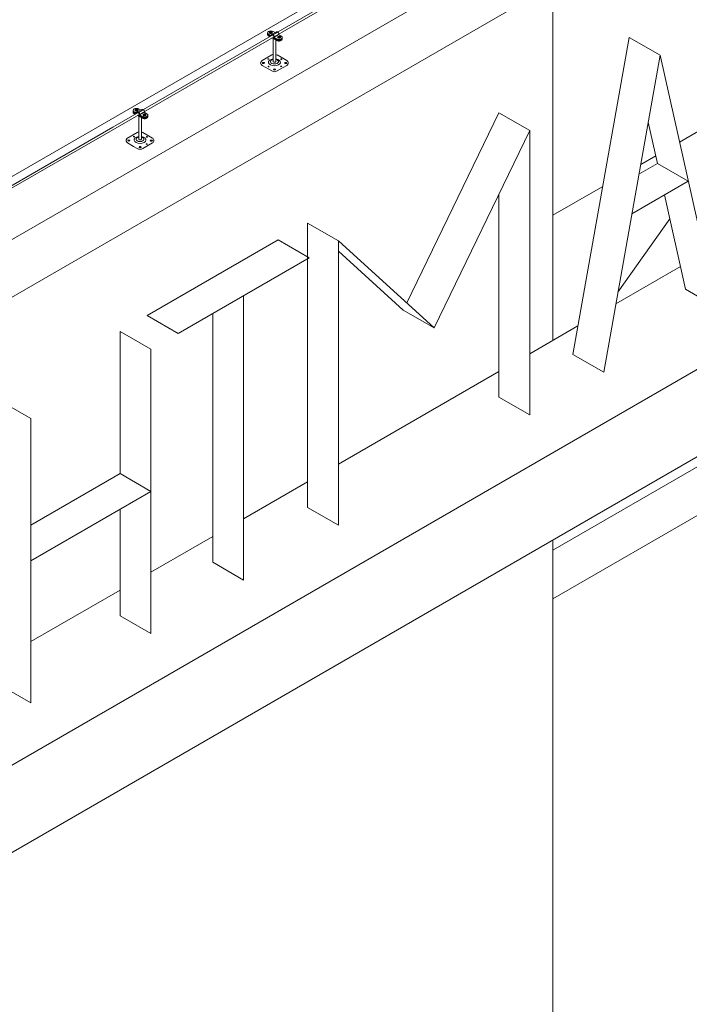
# Model space of a CAD drawing. Units: millimetres. Extents: x -2258 to 14324, y -532 to -120.
# Drawn here: x -1436 to -1424, y -410 to -392 of the extents above; entities that cross this region are included whole.
import ezdxf

# ---------------------------------------------------------------- set-up
doc = ezdxf.new("R2010")
doc.units = ezdxf.units.MM
doc.layers.add('БЗ', color=7, linetype='Continuous', lineweight=5)
doc.layers.add('Задній фон', color=8, linetype='Continuous', lineweight=5)

msp = doc.modelspace()

# ---------------------------------------------------------------- linework, layer by layer
at = {"lineweight": 9}
for p, q in [((-1431.321, -392.695), (-1431.29, -392.713)), ((-1431.321, -392.704), (-1431.298, -392.718)), ((-1431.32, -392.673), (-1431.296, -392.687)), ((-1431.32, -392.683), (-1431.295, -392.697)), ((-1431.293, -392.636), (-1431.281, -392.636)), ((-1431.293, -392.641), (-1431.293, -392.636)), ((-1431.281, -392.641), (-1431.293, -392.641)), ((-1431.281, -392.636), (-1431.281, -392.626)), ((-1431.281, -392.626), (-1431.28, -392.63)), ((-1431.281, -392.636), (-1431.28, -392.64)), ((-1431.281, -392.653), (-1431.281, -392.641)), ((-1431.281, -392.641), (-1431.28, -392.645)), ((-1431.281, -392.653), (-1431.28, -392.659)), ((-1431.28, -392.64), (-1431.28, -392.63)), ((-1431.28, -392.63), (-1431.271, -392.63)), ((-1431.28, -392.659), (-1431.28, -392.645)), ((-1431.28, -392.659), (-1431.271, -392.659)), ((-1431.27, -392.626), (-1431.271, -392.63)), ((-1431.271, -392.64), (-1431.271, -392.63)), ((-1431.27, -392.636), (-1431.271, -392.64)), ((-1431.271, -392.64), (-1431.258, -392.64)), ((-1431.27, -392.641), (-1431.271, -392.645)), ((-1431.271, -392.659), (-1431.271, -392.645)), ((-1431.27, -392.653), (-1431.271, -392.659)), ((-1431.27, -392.636), (-1431.27, -392.626)), ((-1431.27, -392.636), (-1431.258, -392.636)), ((-1431.27, -392.653), (-1431.27, -392.641)), ((-1431.27, -392.641), (-1431.258, -392.641)), ((-1431.258, -392.641), (-1431.258, -392.636)), ((-1431.233, -392.625), (-1431.209, -392.639)), ((-1431.132, -392.722), (-1431.132, -392.712)), ((-1431.132, -392.712), (-1431.131, -392.717)), ((-1431.131, -392.726), (-1431.131, -392.717)), ((-1431.131, -392.717), (-1431.121, -392.717)), ((-1431.12, -392.712), (-1431.121, -392.717)), ((-1431.121, -392.726), (-1431.121, -392.717)), ((-1431.12, -392.691), (-1431.084, -392.711)), ((-1431.12, -392.722), (-1431.12, -392.712)), ((-1431.256, -392.742), (-1431.17, -392.791)), ((-1431.248, -392.737), (-1431.17, -392.782)), ((-1431.235, -393.177), (-1431.235, -392.755)), ((-1431.21, -392.746), (-1431.169, -392.77)), ((-1431.202, -392.741), (-1431.169, -392.76)), ((-1431.186, -393.177), (-1431.185, -392.783)), ((-1431.144, -392.722), (-1431.132, -392.722)), ((-1431.144, -392.727), (-1431.144, -392.722)), ((-1431.132, -392.727), (-1431.144, -392.727)), ((-1431.132, -392.722), (-1431.131, -392.726)), ((-1431.132, -392.739), (-1431.132, -392.727)), ((-1431.132, -392.727), (-1431.131, -392.731)), ((-1431.132, -392.739), (-1431.131, -392.745)), ((-1431.131, -392.745), (-1431.131, -392.731)), ((-1431.131, -392.745), (-1431.121, -392.745)), ((-1431.12, -392.722), (-1431.121, -392.726)), ((-1431.121, -392.726), (-1431.109, -392.726)), ((-1431.12, -392.727), (-1431.121, -392.731)), ((-1431.121, -392.745), (-1431.121, -392.731)), ((-1431.12, -392.739), (-1431.121, -392.745)), ((-1431.12, -392.722), (-1431.109, -392.722)), ((-1431.12, -392.739), (-1431.12, -392.727)), ((-1431.12, -392.727), (-1431.109, -392.727)), ((-1431.109, -392.727), (-1431.109, -392.722)), ((-1431.26, -393.055), (-1431.438, -393.158)), ((-1430.982, -393.158), (-1431.16, -393.055)), ((-1431.438, -393.245), (-1431.26, -393.348)), ((-1431.16, -393.348), (-1430.982, -393.245)), ((-1433.78, -394.115), (-1433.749, -394.133)), ((-1433.78, -394.124), (-1433.758, -394.138)), ((-1433.779, -394.093), (-1433.755, -394.107)), ((-1433.779, -394.103), (-1433.755, -394.117)), ((-1433.753, -394.056), (-1433.741, -394.056)), ((-1433.753, -394.061), (-1433.753, -394.056)), ((-1433.741, -394.061), (-1433.753, -394.061)), ((-1433.741, -394.056), (-1433.741, -394.046)), ((-1433.741, -394.046), (-1433.74, -394.05)), ((-1433.741, -394.056), (-1433.74, -394.06)), ((-1433.741, -394.073), (-1433.741, -394.061)), ((-1433.741, -394.061), (-1433.74, -394.065)), ((-1433.741, -394.073), (-1433.74, -394.079)), ((-1433.74, -394.06), (-1433.74, -394.05)), ((-1433.74, -394.05), (-1433.73, -394.05)), ((-1433.74, -394.079), (-1433.74, -394.065)), ((-1433.74, -394.079), (-1433.73, -394.079)), ((-1433.729, -394.046), (-1433.73, -394.05)), ((-1433.73, -394.06), (-1433.73, -394.05)), ((-1433.729, -394.056), (-1433.73, -394.06)), ((-1433.73, -394.06), (-1433.718, -394.06)), ((-1433.729, -394.061), (-1433.73, -394.065)), ((-1433.73, -394.079), (-1433.73, -394.065)), ((-1433.729, -394.073), (-1433.73, -394.079)), ((-1433.729, -394.056), (-1433.729, -394.046)), ((-1433.729, -394.056), (-1433.718, -394.056)), ((-1433.729, -394.073), (-1433.729, -394.061)), ((-1433.729, -394.061), (-1433.718, -394.061)), ((-1433.718, -394.061), (-1433.718, -394.056)), ((-1433.707, -394.157), (-1433.63, -394.202)), ((-1433.693, -394.045), (-1433.668, -394.059)), ((-1433.661, -394.161), (-1433.629, -394.18)), ((-1433.603, -394.142), (-1433.591, -394.142)), ((-1433.603, -394.147), (-1433.603, -394.142)), ((-1433.591, -394.147), (-1433.603, -394.147)), ((-1433.591, -394.142), (-1433.591, -394.132)), ((-1433.591, -394.132), (-1433.59, -394.137)), ((-1433.591, -394.142), (-1433.59, -394.146)), ((-1433.591, -394.159), (-1433.591, -394.147)), ((-1433.591, -394.147), (-1433.59, -394.151)), ((-1433.591, -394.159), (-1433.59, -394.165)), ((-1433.59, -394.146), (-1433.59, -394.137)), ((-1433.59, -394.137), (-1433.581, -394.137)), ((-1433.59, -394.165), (-1433.59, -394.151)), ((-1433.58, -394.132), (-1433.581, -394.137)), ((-1433.581, -394.146), (-1433.581, -394.137)), ((-1433.58, -394.142), (-1433.581, -394.146)), ((-1433.581, -394.146), (-1433.568, -394.146)), ((-1433.58, -394.147), (-1433.581, -394.151)), ((-1433.581, -394.165), (-1433.581, -394.151)), ((-1433.58, -394.159), (-1433.581, -394.165)), ((-1433.58, -394.142), (-1433.58, -394.132)), ((-1433.58, -394.142), (-1433.568, -394.142)), ((-1433.58, -394.159), (-1433.58, -394.147)), ((-1433.58, -394.147), (-1433.568, -394.147)), ((-1433.579, -394.111), (-1433.543, -394.131)), ((-1433.568, -394.147), (-1433.568, -394.142)), ((-1433.716, -394.162), (-1433.63, -394.211)), ((-1433.694, -394.597), (-1433.694, -394.175)), ((-1433.67, -394.166), (-1433.629, -394.19)), ((-1433.645, -394.597), (-1433.645, -394.203)), ((-1433.59, -394.165), (-1433.581, -394.165)), ((-1433.72, -394.475), (-1433.914, -394.587)), ((-1433.441, -394.578), (-1433.62, -394.475)), ((-1433.898, -394.665), (-1433.79, -394.728)), ((-1433.62, -394.768), (-1433.441, -394.665)), ((-1433.79, -394.728), (-1433.72, -394.768))]:
    msp.add_line(p, q, dxfattribs=at)
for centre, radius, start, end in [((-1431.273, -392.645), 0.0269, 169.3215, 190.6785), ((-1431.299, -392.645), 0.0472, 353.9276, 6.0724), ((-1431.124, -392.731), 0.0269, 169.3215, 190.6785), ((-1431.149, -392.731), 0.0472, 353.9276, 6.0724), ((-1431.229, -393.105), 0.0587, 95.8487, 122.1847), ((-1431.19, -393.104), 0.057, 57.7276, 84.2016), ((-1431.413, -393.202), 0.05, 120, 240), ((-1431.007, -393.202), 0.05, 300, 60), ((-1431.21, -393.261), 0.1, 240, 300), ((-1433.733, -394.064), 0.0269, 169.3215, 190.6785), ((-1433.758, -394.064), 0.0472, 353.9276, 6.0724), ((-1433.583, -394.151), 0.0269, 169.3215, 190.6785), ((-1433.608, -394.151), 0.0472, 353.9276, 6.0724), ((-1433.688, -394.525), 0.0587, 95.8487, 122.1847), ((-1433.65, -394.524), 0.057, 57.7276, 84.2016), ((-1433.869, -394.619), 0.0544, 144.9246, 238.2819), ((-1433.466, -394.622), 0.05, 300, 60), ((-1433.67, -394.681), 0.1, 240, 300)]:
    msp.add_arc(centre, radius, start, end, dxfattribs=at)
for centre, major_axis, ratio, start_param, end_param in [((-1431.276, -392.649), (-0.0601, 0), 0.57735, 3.926991, 7.03777), ((-1431.277, -392.671), (-0.0601, 0), 0.57735, 6.048858, 7.03777), ((-1431.277, -392.681), (-0.0601, 0), 0.57735, 6.141031, 7.03777), ((-1431.276, -392.659), (-0.0601, 0), 0.57735, 6.141031, 7.03777), ((-1431.276, -392.64), (-0.0241, 0), 0.57735, 4.948901, 7.61747), ((-1431.276, -392.649), (-0.0241, 0), 0.57735, 0, 3.141593), ((-1431.276, -392.64), (-0.0241, 0), 0.57735, 8.098901, 10.750655), ((-1431.126, -392.736), (-0.0601, 0), 0.57735, 0.777038, 3.926991), ((-1431.126, -392.726), (-0.0241, 0), 0.57735, 4.948901, 7.61747), ((-1431.126, -392.726), (-0.0241, 0), 0.57735, 8.098901, 10.750655), ((-1431.128, -392.757), (-0.0601, 0), 0.57735, 0.777038, 3.241577), ((-1431.128, -392.767), (-0.0601, 0), 0.57735, 0.777038, 3.283747), ((-1431.126, -392.746), (-0.0601, 0), 0.57735, 0.777038, 3.283747), ((-1431.126, -392.736), (-0.0241, 0), 0.57735, 0, 3.141593), ((-1431.21, -393.19), (-0.11, 0), 0.57735, 4.936795, 10.769268), ((-1431.21, -393.177), (-0.0738, 0), 0.57735, 5.050348, 10.655954), ((-1431.21, -393.177), (-0.0246, 0), 0.509904, 0, 3.141593), ((-1433.735, -394.069), (-0.0601, 0), 0.57735, 3.926991, 7.03777), ((-1433.737, -394.091), (-0.0601, 0), 0.57735, 6.048858, 7.03777), ((-1433.737, -394.101), (-0.0601, 0), 0.57735, 6.141031, 7.03777), ((-1433.735, -394.079), (-0.0601, 0), 0.57735, 6.141031, 7.03777), ((-1433.735, -394.06), (-0.0241, 0), 0.57735, 4.948901, 7.61747), ((-1433.735, -394.069), (-0.0241, 0), 0.57735, 0, 3.141593), ((-1433.735, -394.06), (-0.0241, 0), 0.57735, 8.098901, 10.750655), ((-1433.586, -394.156), (-0.0601, 0), 0.57735, 0.777038, 3.926991), ((-1433.586, -394.166), (-0.0601, 0), 0.57735, 0.777038, 3.283747), ((-1433.586, -394.146), (-0.0241, 0), 0.57735, 4.948901, 7.61747), ((-1433.586, -394.156), (-0.0241, 0), 0.57735, 0, 3.141593), ((-1433.586, -394.146), (-0.0241, 0), 0.57735, 8.098901, 10.750655), ((-1433.587, -394.177), (-0.0601, 0), 0.57735, 0.777038, 3.241577), ((-1433.587, -394.187), (-0.0601, 0), 0.57735, 0.777038, 3.283747), ((-1433.67, -394.61), (-0.11, 0), 0.57735, 4.936795, 10.769268), ((-1433.67, -394.597), (-0.0738, 0), 0.57735, 5.050348, 10.655954), ((-1433.67, -394.597), (-0.0246, 0), 0.509904, 0, 3.141593)]:
    msp.add_ellipse(centre, major_axis=major_axis, ratio=ratio, start_param=start_param, end_param=end_param, dxfattribs=at)
at = {"lineweight": 9, "extrusion": (0, 0, -1)}
for centre, major_axis in [((-1431.413, -393.202), (0.0191, 0)), ((-1431.322, -393.129), (0.0104, 0)), ((-1431.087, -393.265), (0.0104, 0)), ((-1431.084, -393.133), (0.0102, 0)), ((-1431.004, -393.203), (0.0191, 0)), ((-1431.318, -393.268), (0.0102, 0)), ((-1431.208, -393.32), (0.0191, 0)), ((-1433.874, -394.621), (0.0191, 0)), ((-1433.781, -394.549), (0.0104, 0)), ((-1433.547, -394.685), (0.0104, 0)), ((-1433.544, -394.553), (0.0102, 0)), ((-1433.463, -394.623), (0.0191, 0)), ((-1433.667, -394.74), (0.0191, 0))]:
    msp.add_ellipse(centre, major_axis=major_axis, ratio=0.57735, dxfattribs=at)
at = {"layer": 'БЗ', "lineweight": 9}
for p, q in [((-1434.168, -394.375), (-1425.219, -389.208)), ((-1434.125, -394.399), (-1425.176, -389.232)), ((-1431.197, -392.642), (-1431.282, -392.691)), ((-1431.148, -392.639), (-1431.232, -392.688)), ((-1431.127, -392.682), (-1431.212, -392.731)), ((-1433.657, -394.062), (-1433.742, -394.111)), ((-1433.607, -394.059), (-1433.692, -394.108)), ((-1433.586, -394.102), (-1433.671, -394.151)), ((-1437.238, -396.148), (-1434.168, -394.375)), ((-1437.196, -396.171), (-1434.125, -394.399))]:
    msp.add_line(p, q, dxfattribs=at)
for centre, start, end in [((-1431.282, -392.663), 239.9582, 305.6775), ((-1431.281, -392.674), 239.9627, 313.294), ((-1431.188, -392.718), 180.9898, 239.9627), ((-1431.197, -392.614), 239.9582, 305.6775), ((-1431.103, -392.669), 180.9898, 239.9627), ((-1431.197, -392.723), 175.3049, 239.9627), ((-1433.742, -394.083), 239.9582, 305.6775), ((-1433.741, -394.094), 239.9627, 313.294), ((-1433.656, -394.143), 175.3049, 239.9627), ((-1433.648, -394.138), 180.9898, 239.9627), ((-1433.657, -394.034), 239.9582, 305.6775), ((-1433.563, -394.089), 180.9898, 239.9627)]:
    msp.add_arc(centre, 0.0273, start, end, dxfattribs=at)
at = {"layer": 'БЗ', "lineweight": 9, "extrusion": (0, 0, -1)}
for centre in [(-1431.246, -392.712), (-1433.705, -394.132)]:
    msp.add_ellipse(centre, major_axis=(0.0164, -0.0194), ratio=0.752534, start_param=3.10149, end_param=5.637008, dxfattribs=at)
at = {"layer": 'БЗ', "lineweight": 9}
for points in [[(-1431.266, -392.686), (-1431.262, -392.682), (-1431.256, -392.681), (-1431.245, -392.681), (-1431.239, -392.683), (-1431.224, -392.693), (-1431.216, -392.706), (-1431.216, -392.718), (-1431.216, -392.718), (-1431.216, -392.718)], [(-1431.181, -392.637), (-1431.177, -392.633), (-1431.171, -392.632), (-1431.16, -392.632), (-1431.154, -392.634), (-1431.139, -392.644), (-1431.131, -392.657), (-1431.131, -392.669), (-1431.131, -392.669), (-1431.131, -392.669)], [(-1433.726, -394.106), (-1433.721, -394.102), (-1433.716, -394.101), (-1433.705, -394.101), (-1433.699, -394.103), (-1433.683, -394.113), (-1433.675, -394.126), (-1433.675, -394.138), (-1433.675, -394.138), (-1433.675, -394.138)], [(-1433.641, -394.057), (-1433.636, -394.053), (-1433.631, -394.052), (-1433.62, -394.052), (-1433.614, -394.054), (-1433.598, -394.064), (-1433.591, -394.077), (-1433.59, -394.089), (-1433.59, -394.089), (-1433.59, -394.089)]]:
    msp.add_open_spline(points, degree=3, knots=[3.199754, 3.199754, 3.199754, 3.199754, 3.735532, 3.735532, 4.318033, 4.318033, 5.534551, 5.534551, 5.538708, 5.538708, 5.538708, 5.538708], dxfattribs=at)
at = {"layer": 'Задній фон'}
for p, q in [((-1378.226, -374.469), (-1426.119, -402.12)), ((-1378.226, -375.36), (-1426.119, -403.011)), ((-1452.98, -406.231), (-1424.206, -389.618)), ((-1437.41, -396.084), (-1426.119, -389.565)), ((-1452.98, -407.282), (-1424.206, -390.669)), ((-1426.119, -398.28), (-1426.119, -391.773)), ((-1425.751, -398.536), (-1424.719, -392.735)), ((-1424.719, -392.735), (-1424.154, -393.061)), ((-1425.186, -398.863), (-1424.154, -393.061)), ((-1424.154, -393.061), (-1423.123, -397.672)), ((-1423.799, -394.649), (-1422.513, -393.907)), ((-1428.79, -397.594), (-1427.104, -394.112)), ((-1427.104, -394.112), (-1426.54, -394.438)), ((-1424.372, -394.286), (-1424.203, -395.04)), ((-1428.289, -398.051), (-1426.54, -394.438)), ((-1426.54, -394.438), (-1426.54, -399.644)), ((-1424.541, -395.235), (-1424.203, -395.04)), ((-1424.509, -395.059), (-1424.235, -394.9)), ((-1424.203, -395.04), (-1423.638, -395.366)), ((-1424.67, -395.962), (-1423.638, -395.366)), ((-1426.119, -395.988), (-1425.204, -395.46)), ((-1427.104, -395.605), (-1427.104, -399.318)), ((-1424.074, -395.618), (-1423.688, -397.345)), ((-1456.285, -417.757), (-1418.393, -395.88)), ((-1430.603, -396.132), (-1430.603, -401.338)), ((-1430.603, -396.132), (-1430.038, -396.458)), ((-1423.976, -396.056), (-1424.925, -397.395)), ((-1433.539, -397.827), (-1431.14, -396.442)), ((-1431.14, -396.442), (-1430.575, -396.768)), ((-1430.038, -396.458), (-1430.038, -401.664)), ((-1430.038, -396.458), (-1428.289, -398.051)), ((-1430.038, -396.646), (-1428.854, -397.725)), ((-1432.974, -398.153), (-1430.575, -396.768)), ((-1424.964, -397.613), (-1423.78, -396.93)), ((-1423.688, -397.345), (-1423.123, -397.672)), ((-1456.285, -419.355), (-1418.393, -397.478)), ((-1431.774, -397.461), (-1431.774, -402.667)), ((-1428.854, -397.725), (-1428.289, -398.051)), ((-1433.539, -397.827), (-1432.974, -398.153)), ((-1432.339, -397.787), (-1432.339, -402.34)), ((-1434.036, -398.114), (-1434.036, -400.717)), ((-1434.036, -398.114), (-1433.471, -398.44)), ((-1426.54, -398.523), (-1425.658, -398.014)), ((-1433.471, -398.44), (-1433.471, -403.646)), ((-1425.751, -398.536), (-1425.186, -398.863)), ((-1430.038, -400.543), (-1427.104, -398.85)), ((-1436.234, -399.383), (-1435.669, -399.709)), ((-1427.104, -399.318), (-1426.54, -399.644)), ((-1435.669, -399.709), (-1435.669, -404.915)), ((-1435.669, -401.66), (-1434.036, -400.717)), ((-1434.036, -400.717), (-1433.471, -401.043)), ((-1431.774, -401.546), (-1430.603, -400.869)), ((-1435.669, -402.312), (-1433.471, -401.043)), ((-1434.036, -401.369), (-1434.036, -403.32)), ((-1430.603, -401.338), (-1430.038, -401.664)), ((-1433.471, -402.525), (-1432.339, -401.872)), ((-1426.119, -418.505), (-1426.119, -401.939)), ((-1432.339, -402.34), (-1431.774, -402.667)), ((-1435.669, -403.794), (-1434.036, -402.851)), ((-1434.036, -403.32), (-1433.471, -403.646)), ((-1436.234, -404.589), (-1435.669, -404.915))]:
    msp.add_line(p, q, dxfattribs=at)

doc.saveas('drawing.dxf')
